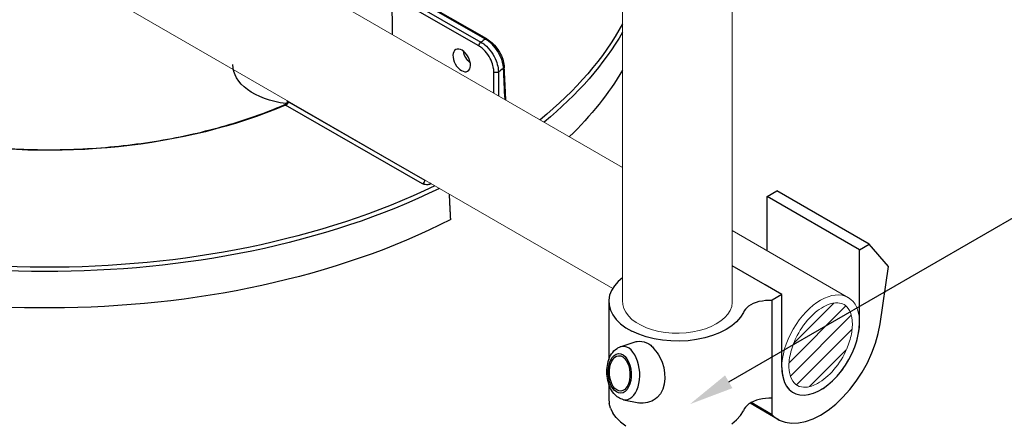
# Model space of a CAD drawing. Units: inches. Extents: x -761 to 11791, y 708 to 5768.
# Drawn here: x 11451 to 11479, y 5328 to 5339 of the extents above; entities that cross this region are included whole.
import ezdxf
from ezdxf import colors
from ezdxf.entities.mleader import LeaderData, LeaderLine
from ezdxf.math import Vec2, Vec3

# ---------------------------------------------------------------- set-up
doc = ezdxf.new("R2010")
doc.units = ezdxf.units.IN
doc.header["$MEASUREMENT"] = 0
doc.layers.add('2', color=2, linetype='Continuous', lineweight=9)
doc.styles.get("Standard").update_dxf_attribs({"font": 'verdana.ttf'})

msp = doc.modelspace()

# ---------------------------------------------------------------- hatches: boundary and pattern name
at = {"layer": '2'}
h = msp.add_hatch(dxfattribs=at)
h.set_pattern_fill('ANSI31', color=256, scale=2.33538)
h.set_pattern_definition([(45, (17319.4599, 1661.6036), (-0.206420397, 0.206420397), [])])
edge = h.paths.add_edge_path()
edge.add_spline(control_points=[(11474.20323, 5331.17652), (11474.26335, 5331.14182), (11474.31416, 5331.08925), (11474.39383, 5330.9416), (11474.42162, 5330.84631), (11474.4424, 5330.62292), (11474.43536, 5330.4952), (11474.38438, 5330.22553), (11474.34052, 5330.08368), (11474.19171, 5329.73676), (11474.06707, 5329.53494), (11473.78095, 5329.19761), (11473.61967, 5329.06269), (11473.35119, 5328.91634), (11473.24136, 5328.88193), (11473.05081, 5328.86603), (11472.9709, 5328.8832), (11472.83793, 5328.95845), (11472.78256, 5329.01775), (11472.69947, 5329.18807), (11472.67331, 5329.29916), (11472.66467, 5329.55739), (11472.68213, 5329.70403), (11472.76089, 5330.00796), (11472.82208, 5330.16513), (11473.00488, 5330.51397), (11473.13985, 5330.69984), (11473.43454, 5330.99723), (11473.59405, 5331.10808), (11473.84677, 5331.21272), (11473.94544, 5331.23063), (11474.09583, 5331.22241), (11474.15319, 5331.20541), (11474.20323, 5331.17652)], knot_values=[0, 0, 0, 0, 0.34190608, 0.34190608, 0.68381216, 0.68381216, 1.02571825, 1.02571825, 1.36762433, 1.36762433, 1.87586597, 1.87586597, 2.38410762, 2.38410762, 2.76035665, 2.76035665, 3.13660569, 3.13660569, 3.51285473, 3.51285473, 3.88910377, 3.88910377, 4.2653528, 4.2653528, 4.64160184, 4.64160184, 5.13994443, 5.13994443, 5.63828702, 5.63828702, 5.99858247, 5.99858247, 6.28318531, 6.28318531, 6.28318531, 6.28318531], degree=3, periodic=0)

# ---------------------------------------------------------------- linework, layer by layer
for p, q in [((11464.25409, 5338.58335), (11460.96886, 5340.46556)), ((11464.21111, 5338.57895), (11461.03138, 5340.40072)), ((11461.61594, 5339.90979), (11464.08773, 5338.49363)), ((11461.61994, 5338.70637), (11461.6164, 5339.77122)), ((11464.02728, 5338.38996), (11461.6164, 5339.77122)), ((11458.71972, 5336.82657), (11462.51967, 5334.64946)), ((11462.45923, 5334.54579), (11458.63821, 5336.73496)), ((11472.06262, 5334.19213), (11472.33395, 5334.34878)), ((11472.06262, 5332.67728), (11472.06262, 5334.19213)), ((11474.63512, 5332.7069), (11472.06262, 5334.19213)), ((11474.90645, 5332.86355), (11472.33395, 5334.34878)), ((11474.63512, 5332.7069), (11474.90645, 5332.86355)), ((11474.63512, 5330.67448), (11474.63512, 5332.7069)), ((11475.44749, 5332.23788), (11474.90645, 5332.86355)), ((11472.00363, 5331.72599), (11471.08907, 5332.25401)), ((11475.21233, 5330.64212), (11475.44749, 5332.23788)), ((11472.46988, 5331.4568), (11472.00363, 5331.72599)), ((11472.46988, 5331.4568), (11472.19855, 5331.30015)), ((11472.46988, 5329.42437), (11472.46988, 5331.4568)), ((11467.6472, 5331.29733), (11467.6472, 5329.63533)), ((11471.55317, 5331.14284), (11471.61486, 5331.18153)), ((11471.61486, 5331.18153), (11471.68426, 5331.2156)), ((11471.68426, 5331.2156), (11471.76032, 5331.24453)), ((11471.76032, 5331.24453), (11471.84192, 5331.2679)), ((11471.84192, 5331.2679), (11471.92785, 5331.28536)), ((11471.92785, 5331.28536), (11472.01681, 5331.29665)), ((11472.01681, 5331.29665), (11472.1075, 5331.30161)), ((11472.1075, 5331.30161), (11472.19855, 5331.30015)), ((11472.19855, 5328.56419), (11472.19855, 5331.30015)), ((11475.15956, 5330.37432), (11475.21233, 5330.64212)), ((11475.08144, 5330.10139), (11475.15956, 5330.37432)), ((11467.96631, 5329.99811), (11468.33038, 5330.12367)), ((11474.97921, 5329.82765), (11475.08144, 5330.10139)), ((11474.85448, 5329.5574), (11474.97921, 5329.82765)), ((11474.70922, 5329.29492), (11474.85448, 5329.5574)), ((11467.6472, 5328.96791), (11467.6472, 5328.56137)), ((11472.78447, 5328.72494), (11472.78948, 5328.72205)), ((11467.6472, 5328.56137), (11467.65476, 5328.42261)), ((11467.69237, 5328.28549), (11467.65476, 5328.42261)), ((11468.0548, 5328.52618), (11468.48632, 5328.4333)), ((11471.45643, 5328.31799), (11471.42282, 5328.26911)), ((11471.50009, 5328.36414), (11471.45643, 5328.31799)), ((11471.55317, 5328.40688), (11471.50009, 5328.36414)), ((11471.58542, 5328.42711), (11471.55317, 5328.40688)), ((11471.61321, 5328.44454), (11471.58542, 5328.42711)), ((11472.39578, 5327.95925), (11471.58542, 5328.42711)), ((11471.61486, 5328.44557), (11471.61321, 5328.44454)), ((11472.19855, 5328.10659), (11471.61321, 5328.44454)), ((11471.68426, 5328.47964), (11471.61486, 5328.44557)), ((11471.76032, 5328.50858), (11471.68426, 5328.47964)), ((11471.84192, 5328.53195), (11471.76032, 5328.50858)), ((11471.92785, 5328.54941), (11471.84192, 5328.53195)), ((11472.01681, 5328.5607), (11471.92785, 5328.54941)), ((11472.1075, 5328.56565), (11472.01681, 5328.5607)), ((11472.19855, 5328.56419), (11472.1075, 5328.56565)), ((11472.19855, 5328.10659), (11472.19855, 5328.56419)), ((11473.76428, 5328.23591), (11473.97273, 5328.40217)), ((11467.69237, 5328.28549), (11467.75946, 5328.15218)), ((11467.85496, 5328.02477), (11467.75946, 5328.15218)), ((11471.20915, 5327.96391), (11471.31832, 5328.0876)), ((11471.31832, 5328.0876), (11471.39977, 5328.21823)), ((11471.42282, 5328.26911), (11471.39977, 5328.21823)), ((11472.19855, 5328.10659), (11472.25052, 5328.054)), ((11472.25052, 5328.054), (11472.39578, 5327.95925)), ((11473.34072, 5327.99137), (11473.5525, 5328.09826)), ((11473.5525, 5328.09826), (11473.76428, 5328.23591)), ((11467.85496, 5328.02477), (11467.97736, 5327.90527)), ((11467.97736, 5327.90527), (11468.12474, 5327.79557)), ((11471.07399, 5327.84908), (11471.20915, 5327.96391)), ((11472.39578, 5327.95925), (11472.55928, 5327.89746)), ((11472.55928, 5327.89746), (11472.73845, 5327.86961)), ((11472.73845, 5327.86961), (11472.93046, 5327.87614)), ((11472.93046, 5327.87614), (11473.13227, 5327.91694)), ((11473.13227, 5327.91694), (11473.34072, 5327.99137))]:
    msp.add_line(p, q)
for points in [[(11468.03299, 5331.92736), (11467.91291, 5331.82535), (11467.80374, 5331.70165), (11467.72229, 5331.57103), (11467.66983, 5331.43554), (11467.6472, 5331.29733), (11467.65476, 5331.15857), (11467.69237, 5331.02145), (11467.75946, 5330.88813), (11467.85496, 5330.76072), (11467.97736, 5330.64123), (11468.12474, 5330.53153), (11468.29477, 5330.43336)], [(11471.55317, 5331.14284), (11471.50009, 5331.1001), (11471.45643, 5331.05394), (11471.42282, 5331.00506), (11471.39977, 5330.95418), (11471.31832, 5330.82356), (11471.20915, 5330.69986), (11471.07399, 5330.58504), (11470.91498, 5330.4809), (11470.7346, 5330.38909), (11470.53573, 5330.31106), (11470.32148, 5330.24803), (11470.09523, 5330.20101), (11469.86056, 5330.17072), (11469.62117, 5330.15766), (11469.38083, 5330.16202), (11469.14333, 5330.18374), (11468.91242, 5330.22247), (11468.69174, 5330.2776), (11468.48477, 5330.34827), (11468.29477, 5330.43336)], [(11472.46988, 5329.42437), (11472.47841, 5329.27262), (11472.50389, 5329.13312), (11472.5459, 5329.00807), (11472.60379, 5328.89944), (11472.67664, 5328.80895), (11472.7633, 5328.73803), (11472.86241, 5328.68778), (11472.9724, 5328.65901), (11473.09154, 5328.65216), (11473.21795, 5328.66735), (11473.34964, 5328.70434), (11473.48452, 5328.76254), (11473.62048, 5328.84103), (11473.75536, 5328.93859), (11473.88705, 5329.05366), (11474.01346, 5329.18443), (11474.1326, 5329.32885), (11474.24259, 5329.48463), (11474.3417, 5329.64931), (11474.42836, 5329.82031), (11474.50121, 5329.99492), (11474.5591, 5330.17039), (11474.60111, 5330.34395), (11474.62659, 5330.51287), (11474.63512, 5330.67448)], [(11473.97273, 5328.40217), (11474.17454, 5328.59441), (11474.36655, 5328.80959), (11474.54572, 5329.04433), (11474.70922, 5329.29492)]]:
    msp.add_lwpolyline(points)
at = {"extrusion": (0, 0, -1)}
for centre, major_axis, ratio, start_param, end_param in [((11452.07468, 5341.88099), (16.73697, 0.0556), 0.57735027, 6.5913392, 6.90093676), ((11452.07491, 5341.81261), (16.82294, 0.05588), 0.57735027, 6.60715087, 6.89678752), ((11464.08796, 5338.42341), (0.04275, 0.07462), 0.57735027, 3.95317076, 5.49778714), ((11452.06647, 5344.35253), (15.76155, 0.05236), 0.57735027, 0.69305472, 0.70524607), ((11464.21134, 5338.50874), (0.04275, 0.07462), 0.57735027, 5.49778714, 6.28318531), ((11463.83673, 5338.15196), (-0.17954, 0.29348), 0.56204401, 4.1664226, 5.33555964), ((11459.09313, 5337.8599), (-1.91803, -0.00637), 0.57735027, 4.94427158, 6.29552822), ((11464.5072, 5337.69299), (0.08599, 0.00044), 0.54550941, 0.71049377, 2.35680821), ((11452.06829, 5343.80552), (-16.44927, -0.05464), 0.57735027, 3.83711058, 3.85073314), ((11464.65087, 5337.7917), (0.0859, 0.00402), 0.57828776, 0, 0.72029929), ((11452.07822, 5340.81373), (16.85497, 0.05599), 0.57735027, 6.61341043, 6.82314354), ((11458.31853, 5356.4081), (0.90345, 47.78892), 0.01689192, 1.9917841, 1.99307646), ((11452.07468, 5341.88099), (-11.0893, -0.03684), 0.57735027, 4.08091854, 5.00111473), ((11458.63845, 5336.66475), (-0.03371, 0.07911), 0.48200428, 0, 0.71942015), ((11462.45899, 5334.616), (-0.04275, -0.07462), 0.57735027, 3.95317076, 5.49778714), ((11452.07491, 5341.81261), (-16.82294, -0.05588), 0.57735027, 4.0130924, 5.43254783), ((11452.07468, 5341.88099), (16.73697, 0.0556), 0.57735027, 0.87692576, 2.29048831), ((11462.69032, 5334.61054), (-0.03739, 0.07744), 0.52111747, 3.88454088, 4.40342974), ((11452.07468, 5341.88099), (-16.59476, -0.05512), 0.57735027, 4.01927189, 4.02018434), ((11452.07822, 5340.81373), (-16.85497, -0.05599), 0.57735027, 3.9902014, 5.43457656)]:
    msp.add_ellipse(centre, major_axis=major_axis, ratio=ratio, start_param=start_param, end_param=end_param, dxfattribs=at)
msp.add_ellipse((11463.55033, 5337.98533), major_axis=(0.16604, -0.30132), ratio=0.59226017, dxfattribs=at)
msp.add_ellipse((11468.07899, 5329.26626), major_axis=(0.04482, -0.74545), ratio=0.57735027, start_param=6.12349628, end_param=9.58446699)
for major_axis in [(0.03324, -0.55282), (0.02968, -0.4936)]:
    msp.add_ellipse((11467.95315, 5329.2587), major_axis=major_axis, ratio=0.57735027)
for points, knots in [([(11464.08773, 5338.49363), (11464.12269, 5338.474), (11464.15758, 5338.45007), (11464.25997, 5338.36677), (11464.3248, 5338.29588), (11464.43274, 5338.14068), (11464.47686, 5338.0575), (11464.5342, 5337.90784), (11464.55222, 5337.84197), (11464.56887, 5337.73871), (11464.57225, 5337.69989), (11464.57254, 5337.66272)], [-1.72051556, -1.72051556, -1.72051556, -1.72051556, -1.48354171, -1.48354171, -1.00765118, -1.00765118, -0.55980621, -0.55980621, -0.21531008, -0.21531008, 0, 0, 0, 0]), ([(11464.71696, 5337.76196), (11464.71448, 5337.81791), (11464.70458, 5337.87782), (11464.66074, 5338.03692), (11464.61573, 5338.13804), (11464.51103, 5338.30616), (11464.45598, 5338.37594), (11464.33751, 5338.49466), (11464.27415, 5338.54366), (11464.21111, 5338.57895)], [-1.71897539, -1.71897539, -1.71897539, -1.71897539, -1.38678183, -1.38678183, -0.85527214, -0.85527214, -0.42680724, -0.42680724, 0, 0, 0, 0]), ([(11464.25409, 5338.58335), (11464.3045, 5338.55447), (11464.35368, 5338.51765), (11464.44676, 5338.43154), (11464.49065, 5338.38225), (11464.57001, 5338.2752), (11464.60545, 5338.21746), (11464.66498, 5338.09815), (11464.68906, 5338.03662), (11464.72359, 5337.91445), (11464.73405, 5337.85382), (11464.73677, 5337.79572)], [0, 0, 0, 0, 0.34379508, 0.34379508, 0.68759016, 0.68759016, 1.03138523, 1.03138523, 1.37518031, 1.37518031, 1.71897539, 1.71897539, 1.71897539, 1.71897539]), ([(11464.44652, 5337.65953), (11464.44635, 5337.69211), (11464.44351, 5337.72614), (11464.42927, 5337.81673), (11464.41376, 5337.87454), (11464.36428, 5338.00597), (11464.32614, 5338.07906), (11464.23273, 5338.21556), (11464.17657, 5338.27799), (11464.08784, 5338.35146), (11464.0576, 5338.37259), (11464.02728, 5338.38996)], [0, 0, 0, 0, 0.21531008, 0.21531008, 0.55980621, 0.55980621, 1.00765118, 1.00765118, 1.48354171, 1.48354171, 1.72051556, 1.72051556, 1.72051556, 1.72051556]), ([(11464.77949, 5336.8822), (11464.77682, 5336.93937), (11464.77414, 5336.99653), (11464.76569, 5337.17736), (11464.75991, 5337.30103), (11464.74834, 5337.54838), (11464.74255, 5337.67205), (11464.73677, 5337.79572)], [2.44352859, 2.44352859, 2.44352859, 2.44352859, 2.83199189, 2.83199189, 3.67243455, 3.67243455, 4.51287721, 4.51287721, 4.51287721, 4.51287721]), ([(11458.71972, 5336.82657), (11458.71958, 5336.82465), (11458.71935, 5336.8227), (11458.71697, 5336.80804), (11458.71112, 5336.79449), (11458.6955, 5336.77241), (11458.68697, 5336.76345), (11458.67002, 5336.75005), (11458.66204, 5336.74505), (11458.64867, 5336.73862), (11458.64344, 5336.73657), (11458.63821, 5336.73496)], [-2.500977706, -2.500977706, -2.500977706, -2.500977706, -2.474496528, -2.474496528, -2.30336113, -2.30336113, -2.171718517, -2.171718517, -2.070454968, -2.070454968, -2.007165249, -2.007165249, -2.007165249, -2.007165249]), ([(11458.71972, 5336.82657), (11458.71964, 5336.82653), (11458.71957, 5336.82649), (11458.70779, 5336.82042), (11458.6957, 5336.81509), (11458.6846, 5336.8083)], [-0.00079158, -0.00079158, -0.00079158, -0.00079158, 0, 0, 0.123088046, 0.123088046, 0.123088046, 0.123088046]), ([(11448.98954, 5335.74144), (11449.63705, 5335.63405), (11450.30203, 5335.56104), (11451.64452, 5335.48629), (11452.322, 5335.48455), (11453.66655, 5335.55242), (11454.3336, 5335.62202), (11455.63475, 5335.83016), (11456.26882, 5335.9687), (11457.48253, 5336.30993), (11458.06214, 5336.51262), (11458.60473, 5336.74386)], [0.500209291, 0.500209291, 0.500209291, 0.500209291, 0.683541153, 0.683541153, 0.866873015, 0.866873015, 1.050204877, 1.050204877, 1.233536739, 1.233536739, 1.416868601, 1.416868601, 1.416868601, 1.416868601]), ([(11458.60473, 5336.74386), (11458.60827, 5336.74536), (11458.61207, 5336.74724), (11458.61992, 5336.75172), (11458.62399, 5336.75432), (11458.63219, 5336.76022), (11458.63632, 5336.76351), (11458.64445, 5336.77068), (11458.64845, 5336.77457), (11458.65299, 5336.77942), (11458.65368, 5336.78016), (11458.65436, 5336.78091)], [2.007165249, 2.007165249, 2.007165249, 2.007165249, 2.053415974, 2.053415974, 2.099666698, 2.099666698, 2.145917422, 2.145917422, 2.192168146, 2.192168146, 2.200475651, 2.200475651, 2.200475651, 2.200475651]), ([(11458.6846, 5336.8083), (11458.6842, 5336.80781), (11458.6838, 5336.80733), (11458.67546, 5336.79736), (11458.66566, 5336.78899), (11458.65593, 5336.7807)], [0.633004256, 0.633004256, 0.633004256, 0.633004256, 0.63930382, 0.63930382, 0.763298572, 0.763298572, 0.763298572, 0.763298572]), ([(11462.51967, 5334.64946), (11462.52363, 5334.64708), (11462.52797, 5334.64494), (11462.53389, 5334.64256), (11462.5352, 5334.64207), (11462.53653, 5334.6416)], [0, 0, 0, 0, 0.0618291791, 0.0618291791, 0.0789186278, 0.0789186278, 0.0789186278, 0.0789186278]), ([(11462.69055, 5334.54033), (11462.66563, 5334.5283), (11462.63472, 5334.52044), (11462.57952, 5334.51621), (11462.55589, 5334.51718), (11462.51637, 5334.52358), (11462.49996, 5334.52792), (11462.47582, 5334.53717), (11462.46714, 5334.54126), (11462.45923, 5334.54579)], [-0.468969958, -0.468969958, -0.468969958, -0.468969958, -0.289360558, -0.289360558, -0.160755866, -0.160755866, -0.061829179, -0.061829179, 0, 0, 0, 0]), ([(11468.0548, 5328.52618), (11468.00472, 5328.53696), (11467.95798, 5328.55728), (11467.86588, 5328.61566), (11467.82266, 5328.65638), (11467.7403, 5328.75827), (11467.70398, 5328.82222), (11467.64528, 5328.96334), (11467.62375, 5329.04112), (11467.59778, 5329.20002), (11467.59314, 5329.28104), (11467.60077, 5329.44061), (11467.613, 5329.51912), (11467.65551, 5329.66842), (11467.68592, 5329.73921), (11467.76649, 5329.86198), (11467.81589, 5329.91527), (11467.90503, 5329.97249), (11467.93476, 5329.98723), (11467.96631, 5329.99811)], [4.08667984, 4.08667984, 4.08667984, 4.08667984, 4.32170133, 4.32170133, 4.60728277, 4.60728277, 4.95643819, 4.95643819, 5.32244154, 5.32244154, 5.68307352, 5.68307352, 6.04381386, 6.04381386, 6.40985302, 6.40985302, 6.75580598, 6.75580598, 6.90889444, 6.90889444, 6.90889444, 6.90889444]), ([(11468.33045, 5330.12348), (11468.36723, 5330.13619), (11468.4048, 5330.14477), (11468.52563, 5330.15915), (11468.61832, 5330.14893), (11468.74277, 5330.09662), (11468.78187, 5330.07317), (11468.85137, 5330.0156), (11468.88175, 5329.98147), (11468.90674, 5329.94361)], [7.17914862, 7.17914862, 7.17914862, 7.17914862, 7.41456655, 7.41456655, 7.94963599, 7.94963599, 8.21717071, 8.21717071, 8.48470543, 8.48470543, 8.48470543, 8.48470543])]:
    msp.add_open_spline(points, degree=3, knots=knots)
for points, degree in [([(11464.44949, 5337.07273), (11464.4485, 5337.26833), (11464.44751, 5337.46393), (11464.44652, 5337.65953)], 3), ([(11464.57254, 5337.66272), (11464.57363, 5337.44175), (11464.57473, 5337.22077), (11464.57581, 5336.9998)], 3), ([(11464.7576, 5336.89484), (11464.74406, 5337.18388), (11464.73052, 5337.47292), (11464.71696, 5337.76196)], 3), ([(11462.51967, 5334.64946), (11462.51967, 5334.65008), (11462.51967, 5334.65071), (11462.51967, 5334.65133)], 3), ([(11463.24408, 5333.5488), (11463.22641, 5333.90139), (11463.20875, 5334.25349)], 2)]:
    msp.add_open_spline(points, degree=degree)
msp.add_spline([(11468.90674, 5329.94361), (11469.07233, 5329.70991), (11468.99641, 5328.58336), (11468.54708, 5328.4296), (11468.48632, 5328.4333)], degree=3)
at = {"layer": '2'}
for p, q in [((11427.35832, 5358.48733), (11468.03299, 5335.00379)), ((11468.03299, 5356.45208), (11468.03299, 5331.24875)), ((11471.08907, 5356.45011), (11471.08907, 5331.221)), ((11425.74169, 5355.8851), (11467.75739, 5331.62733)), ((11471.08907, 5333.23937), (11474.33043, 5331.36796))]:
    msp.add_line(p, q, dxfattribs=at)
msp.add_lwpolyline([(11471.08907, 5331.27646), (11471.09133, 5331.23484), (11471.07324, 5331.12432), (11471.03129, 5331.01599), (11470.96616, 5330.91154), (11470.87888, 5330.81263), (11470.7708, 5330.72082), (11470.64365, 5330.63755), (11470.49943, 5330.56414), (11470.3404, 5330.50175), (11470.16909, 5330.45135), (11469.98818, 5330.41375), (11469.80054, 5330.38953), (11469.60912, 5330.37908), (11469.41694, 5330.38257), (11469.22704, 5330.39994), (11469.0424, 5330.43091), (11468.86594, 5330.47499), (11468.70045, 5330.5315), (11468.54852, 5330.59954), (11468.41256, 5330.67803), (11468.29472, 5330.76575), (11468.19684, 5330.8613), (11468.12048, 5330.96317), (11468.06684, 5331.06978), (11468.03676, 5331.17942), (11468.03073, 5331.29037), (11468.03299, 5331.30421)], dxfattribs=at)
at = {"layer": '2', "extrusion": (0, 0, -1)}
msp.add_ellipse((11473.5525, 5330.04942), major_axis=(-0.76553, -1.32594), ratio=0.57735027, dxfattribs=at)
at = {"layer": '2'}
msp.add_open_spline([(11474.20323, 5331.17652), (11474.26335, 5331.14182), (11474.31416, 5331.08925), (11474.39383, 5330.9416), (11474.42162, 5330.84631), (11474.4424, 5330.62292), (11474.43536, 5330.4952), (11474.38438, 5330.22553), (11474.34052, 5330.08368), (11474.19171, 5329.73676), (11474.06707, 5329.53494), (11473.78095, 5329.19761), (11473.61967, 5329.06269), (11473.35119, 5328.91634), (11473.24136, 5328.88193), (11473.05081, 5328.86603), (11472.9709, 5328.8832), (11472.83793, 5328.95845), (11472.78256, 5329.01775), (11472.69947, 5329.18807), (11472.67331, 5329.29916), (11472.66467, 5329.55739), (11472.68213, 5329.70403), (11472.76089, 5330.00796), (11472.82208, 5330.16513), (11473.00488, 5330.51397), (11473.13985, 5330.69984), (11473.43454, 5330.99723), (11473.59405, 5331.10808), (11473.84677, 5331.21272), (11473.94544, 5331.23063), (11474.09583, 5331.22241), (11474.15319, 5331.20541), (11474.20323, 5331.17652)], degree=3, knots=[0, 0, 0, 0, 0.34190608, 0.34190608, 0.68381216, 0.68381216, 1.02571825, 1.02571825, 1.36762433, 1.36762433, 1.87586597, 1.87586597, 2.38410762, 2.38410762, 2.76035665, 2.76035665, 3.13660569, 3.13660569, 3.51285473, 3.51285473, 3.88910377, 3.88910377, 4.2653528, 4.2653528, 4.64160184, 4.64160184, 5.13994443, 5.13994443, 5.63828702, 5.63828702, 5.99858247, 5.99858247, 6.28318531, 6.28318531, 6.28318531, 6.28318531], dxfattribs=at)

# ---------------------------------------------------------------- leaders
at = {"color": 4}
ml = msp.add_multileader_mtext('Standard', dxfattribs=at)
ml.set_content('1.9" %%C ROUND TUBE\\PPOST', color=4)
ml.set_leader_properties(color=2)
ml.build(insert=Vec2(0, 0))
ml.multileader.update_dxf_attribs({"text_right_attachment_type": 6, "dogleg_length": 0.36, "arrow_head_size": 1.25})
ctx = ml.context
ctx.base_point, ctx.char_height, ctx.arrow_head_size, ctx.landing_gap_size, ctx.plane_origin = Vec3(11482.04565, 5349.13392), 2, 1.25, 0.09, Vec3(11469.9088, 5342.88335)
ctx.right_attachment, ctx.text_align_type = 6, 1
notes = []
notes.append((ctx, [(0, (1, 1, 0), (11480.73512, 5349.13392), (1, 0), 1.31053, [(0, [(11469.9088, 5342.88335)], 0, [])])]))
ctx.mtext.insert, ctx.mtext.alignment, ctx.mtext.flow_direction = Vec3(11496.08729, 5350.15474), 2, 5
ml = msp.add_multileader_mtext('Standard', dxfattribs=at)
ml.set_content('OPEN\\PCROSSOVER', color=4)
ml.set_leader_properties(color=2)
ml.build(insert=Vec2(0, 0))
ml.multileader.update_dxf_attribs({"text_right_attachment_type": 6, "dogleg_length": 0.36, "arrow_head_size": 1.25})
ctx = ml.context
ctx.base_point, ctx.char_height, ctx.arrow_head_size, ctx.landing_gap_size, ctx.plane_origin = Vec3(11482.04565, 5334.65101), 2, 1.25, 0.09, Vec3(11469.9088, 5328.40044)
ctx.right_attachment, ctx.text_align_type = 6, 1
notes.append((ctx, [(0, (1, 1, 0), (11480.73512, 5334.65101), (1, 0), 1.31053, [(0, [(11469.9088, 5328.40044)], 0, [])])]))
ctx.mtext.insert, ctx.mtext.alignment, ctx.mtext.flow_direction = Vec3(11490.79247, 5335.67183), 2, 5
for ctx, leaders in notes:
    for number, flags, end, landing, length, lines in leaders:
        leader = LeaderData()
        leader.index, (leader.has_last_leader_line, leader.has_dogleg_vector, leader.attachment_direction) = number, flags
        leader.last_leader_point, leader.dogleg_vector, leader.dogleg_length = Vec3(end), Vec3(landing), length
        for number, points, colour, breaks in lines:
            line = LeaderLine()
            line.index, line.vertices, line.color, line.breaks = number, Vec3.list(points), colors.encode_raw_color(colour), breaks
            leader.lines.append(line)
        ctx.leaders.append(leader)

doc.saveas('drawing.dxf')
